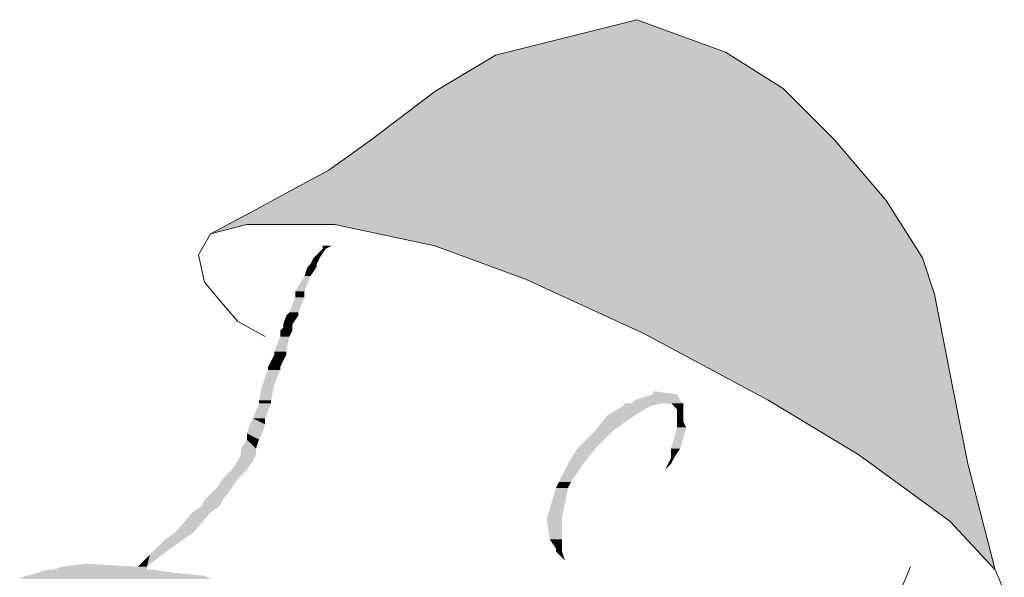
# Model space of a CAD drawing. Units: metres. Extents: x 6 to 137, y -33 to 35.
# Drawn here: x 64 to 65, y 27 to 28 of the extents above; entities that cross this region are included whole.
import ezdxf

# ---------------------------------------------------------------- set-up
doc = ezdxf.new("R2010")
doc.units = ezdxf.units.M
doc.linetypes.add('CONTINUA', pattern=[0])
doc.layers.add('Standard', color=7, linetype='Continuous', lineweight=25)

msp = doc.modelspace()

# ---------------------------------------------------------------- hatches: boundary and pattern name
h = msp.add_hatch()
h.set_pattern_fill('ANSI36', color=146, scale=0.0008)
h.set_pattern_definition([(45, (29.888007, -0.6046146), (0.00134703842, 0.00493914087), [0.00635, -0.00127, 0, -0.00127])])
h.paths.add_polyline_path([(64.59879, 27.76638), (64.5575, 27.80767), (64.51136, 27.83682), (64.44029, 27.86282), (64.32677, 27.83439), (64.27819, 27.80524), (64.22719, 27.76638), (64.19319, 27.7421), (64.16161, 27.72509), (64.1349, 27.71052), (64.09846, 27.69109), (64.12761, 27.69838), (64.19804, 27.69838), (64.27819, 27.68138), (64.35106, 27.65466), (64.44578, 27.61094), (64.54536, 27.55751), (64.61822, 27.51379), (64.69109, 27.46036), (64.72752, 27.4215), (64.70566, 27.5065), (64.69352, 27.56722), (64.67894, 27.64252), (64.66923, 27.67166), (64.64008, 27.71781)])
at = {"layer": 'Standard', "linetype": 'CONTINUA', "lineweight": 25}
for points in [[(64.18104, 27.67166), (64.1859, 27.67166), (64.18833, 27.67895)], [(64.18833, 27.67895), (64.19076, 27.67895), (64.18833, 27.68138)], [(64.17861, 27.6668), (64.18347, 27.6668), (64.18104, 27.67166)], [(64.17376, 27.65709), (64.17861, 27.65709), (64.17618, 27.66437)], [(64.17618, 27.66437), (64.18347, 27.66437), (64.17861, 27.6668)], [(64.16647, 27.64494), (64.17376, 27.64494), (64.17376, 27.65709)], [(64.16647, 27.64252), (64.17376, 27.64252), (64.16647, 27.64494)], [(64.16161, 27.62794), (64.1689, 27.62794), (64.16647, 27.64009)], [(64.16647, 27.64009), (64.17376, 27.64009), (64.16647, 27.64252)], [(64.15918, 27.62551), (64.1689, 27.62551), (64.16161, 27.62794)], [(64.15675, 27.61823), (64.16404, 27.61823), (64.15918, 27.62551)], [(64.15433, 27.61337), (64.16404, 27.61337), (64.15675, 27.6158)], [(64.15433, 27.60851), (64.16161, 27.60851), (64.15433, 27.61337)], [(64.15675, 27.6158), (64.16404, 27.6158), (64.15675, 27.61823)], [(64.14947, 27.59637), (64.15918, 27.59637), (64.15433, 27.60851)], [(64.14947, 27.59394), (64.15918, 27.59394), (64.14947, 27.59637)], [(64.14461, 27.58422), (64.15433, 27.58422), (64.14947, 27.59394)], [(64.13975, 27.56965), (64.14947, 27.56965), (64.14461, 27.5818)], [(64.14461, 27.5818), (64.15433, 27.5818), (64.14461, 27.58422)], [(64.13732, 27.55751), (64.14704, 27.55751), (64.13975, 27.56965)], [(64.45307, 27.56479), (64.45307, 27.56237), (64.4725, 27.56237)], [(64.13732, 27.55508), (64.14704, 27.55508), (64.13732, 27.55751)], [(64.43606, 27.55508), (64.47735, 27.55508), (64.43849, 27.55751)], [(64.43849, 27.55751), (64.47493, 27.55751), (64.45307, 27.56237)], [(64.13247, 27.54294), (64.14218, 27.54294), (64.13732, 27.55508)], [(64.41663, 27.54536), (64.43849, 27.54536), (64.42878, 27.55265)], [(64.42878, 27.55265), (64.45064, 27.55265), (64.43121, 27.55508)], [(64.4725, 27.55022), (64.47735, 27.55022), (64.46764, 27.55508)], [(64.4725, 27.54051), (64.47735, 27.54051), (64.4725, 27.55022)], [(64.13004, 27.53808), (64.14218, 27.53808), (64.13247, 27.54294)], [(64.40692, 27.53322), (64.42149, 27.53322), (64.41663, 27.54536)], [(64.12761, 27.53079), (64.13975, 27.53079), (64.13004, 27.53808)], [(64.39235, 27.51865), (64.40692, 27.51865), (64.40692, 27.53322)], [(64.46764, 27.51865), (64.47493, 27.51865), (64.4725, 27.53565)], [(64.4725, 27.53565), (64.47978, 27.53565), (64.4725, 27.54051)], [(64.12275, 27.51865), (64.1349, 27.51865), (64.12761, 27.52593)], [(64.12761, 27.52593), (64.13732, 27.52593), (64.12761, 27.53079)], [(64.12275, 27.51379), (64.1349, 27.51379), (64.12275, 27.51865)], [(64.38506, 27.5065), (64.3972, 27.5065), (64.39235, 27.51865)], [(64.46764, 27.51136), (64.47007, 27.51136), (64.46764, 27.51865)], [(64.12032, 27.50893), (64.13247, 27.50893), (64.12275, 27.51379)], [(64.46764, 27.51136), (64.46521, 27.5065), (64.46764, 27.5065)], [(64.10818, 27.49436), (64.12032, 27.49436), (64.11547, 27.50165)], [(64.11547, 27.50165), (64.12761, 27.50165), (64.12032, 27.50893)], [(64.37777, 27.49193), (64.38749, 27.49193), (64.38506, 27.5065)], [(64.10332, 27.48707), (64.11547, 27.48707), (64.10818, 27.49436)], [(64.09361, 27.47736), (64.10818, 27.47736), (64.10332, 27.48707)], [(64.36806, 27.46279), (64.3802, 27.46279), (64.37535, 27.48707)], [(64.37535, 27.48707), (64.38506, 27.48707), (64.37777, 27.49193)], [(64.08389, 27.46764), (64.09846, 27.46764), (64.09118, 27.4725)], [(64.09118, 27.4725), (64.10575, 27.4725), (64.09361, 27.47736)], [(64.07175, 27.45307), (64.08632, 27.45307), (64.08389, 27.46764)], [(64.36806, 27.46036), (64.3802, 27.46036), (64.36806, 27.46279)], [(64.37049, 27.44578), (64.3802, 27.44578), (64.36806, 27.46036)], [(64.06203, 27.44578), (64.0766, 27.44578), (64.06932, 27.45064)], [(64.06932, 27.45064), (64.08389, 27.45064), (64.07175, 27.45307)], [(64.04989, 27.43364), (64.0596, 27.43364), (64.06203, 27.44578)], [(64.37535, 27.4385), (64.3802, 27.4385), (64.37049, 27.44578)], [(64.37535, 27.4385), (64.37535, 27.43607), (64.3802, 27.43607)], [(64.04017, 27.42392), (64.04746, 27.42392), (64.04989, 27.43364)], [(63.97217, 27.4215), (64.04746, 27.4215), (63.97945, 27.42392)], [(63.99888, 27.42635), (63.97945, 27.42392), (64.04017, 27.42392)], [(63.94545, 27.41421), (64.09846, 27.41421), (63.95031, 27.41664)], [(63.95031, 27.41664), (64.09361, 27.41664), (63.96002, 27.41907)], [(63.96002, 27.41907), (64.06932, 27.41907), (63.96731, 27.4215)]]:
    msp.add_hatch(color=0, dxfattribs=at).paths.add_polyline_path(points, flags=16)
for points in [[(64.1859, 27.67166), (64.18833, 27.67895), (64.19076, 27.67895)], [(64.19076, 27.67895), (64.18833, 27.68138), (64.19562, 27.68138)], [(64.18347, 27.6668), (64.18104, 27.67166), (64.1859, 27.67166)], [(64.17861, 27.65709), (64.17618, 27.66437), (64.18347, 27.66437)], [(64.18347, 27.66437), (64.17861, 27.6668), (64.18347, 27.6668)], [(64.17376, 27.64494), (64.17376, 27.65709), (64.17861, 27.65709)], [(64.17376, 27.64252), (64.16647, 27.64494), (64.17376, 27.64494)], [(64.17376, 27.64009), (64.16647, 27.64252), (64.17376, 27.64252)], [(64.1689, 27.62794), (64.16647, 27.64009), (64.17376, 27.64009)], [(64.1689, 27.62551), (64.16161, 27.62794), (64.1689, 27.62794)], [(64.16404, 27.61823), (64.15918, 27.62551), (64.1689, 27.62551)], [(64.16161, 27.60851), (64.15433, 27.61337), (64.16404, 27.61337)], [(64.16404, 27.6158), (64.15675, 27.61823), (64.16404, 27.61823)], [(64.16404, 27.61337), (64.15675, 27.6158), (64.16404, 27.6158)], [(64.15918, 27.59637), (64.15433, 27.60851), (64.16161, 27.60851)], [(64.15918, 27.59394), (64.14947, 27.59637), (64.15918, 27.59637)], [(64.15433, 27.58422), (64.14947, 27.59394), (64.15918, 27.59394)], [(64.15433, 27.5818), (64.14461, 27.58422), (64.15433, 27.58422)], [(64.14947, 27.56965), (64.14461, 27.5818), (64.15433, 27.5818)], [(64.14704, 27.55751), (64.13975, 27.56965), (64.14947, 27.56965)], [(64.14704, 27.55508), (64.13732, 27.55751), (64.14704, 27.55751)], [(64.47735, 27.55508), (64.43849, 27.55751), (64.47493, 27.55751)], [(64.47493, 27.55751), (64.45307, 27.56237), (64.4725, 27.56237)], [(64.14218, 27.54294), (64.13732, 27.55508), (64.14704, 27.55508)], [(64.43849, 27.54536), (64.42878, 27.55265), (64.45064, 27.55265)], [(64.45064, 27.55265), (64.43121, 27.55508), (64.46035, 27.55508)], [(64.47735, 27.55022), (64.46764, 27.55508), (64.47735, 27.55508)], [(64.47735, 27.54051), (64.4725, 27.55022), (64.47735, 27.55022)], [(64.14218, 27.53808), (64.13247, 27.54294), (64.14218, 27.54294)], [(64.42149, 27.53322), (64.41663, 27.54536), (64.43849, 27.54536)], [(64.13975, 27.53079), (64.13004, 27.53808), (64.14218, 27.53808)], [(64.40692, 27.51865), (64.40692, 27.53322), (64.42149, 27.53322)], [(64.47978, 27.53565), (64.4725, 27.54051), (64.47735, 27.54051)], [(64.47493, 27.51865), (64.4725, 27.53565), (64.47978, 27.53565)], [(64.13732, 27.52593), (64.12761, 27.53079), (64.13975, 27.53079)], [(64.1349, 27.51865), (64.12761, 27.52593), (64.13732, 27.52593)], [(64.1349, 27.51379), (64.12275, 27.51865), (64.1349, 27.51865)], [(64.3972, 27.5065), (64.39235, 27.51865), (64.40692, 27.51865)], [(64.47007, 27.51136), (64.46764, 27.51865), (64.47493, 27.51865)], [(64.13247, 27.50893), (64.12275, 27.51379), (64.1349, 27.51379)], [(64.46764, 27.51136), (64.47007, 27.51136), (64.46764, 27.5065)], [(64.12032, 27.49436), (64.11547, 27.50165), (64.12761, 27.50165)], [(64.12761, 27.50165), (64.12032, 27.50893), (64.13247, 27.50893)], [(64.38749, 27.49193), (64.38506, 27.5065), (64.3972, 27.5065)], [(64.46521, 27.5065), (64.46764, 27.5065), (64.46278, 27.50165)], [(64.11547, 27.48707), (64.10818, 27.49436), (64.12032, 27.49436)], [(64.10818, 27.47736), (64.10332, 27.48707), (64.11547, 27.48707)], [(64.3802, 27.46279), (64.37535, 27.48707), (64.38506, 27.48707)], [(64.38506, 27.48707), (64.37777, 27.49193), (64.38749, 27.49193)], [(64.09846, 27.46764), (64.09118, 27.4725), (64.10575, 27.4725)], [(64.10575, 27.4725), (64.09361, 27.47736), (64.10818, 27.47736)], [(64.08632, 27.45307), (64.08389, 27.46764), (64.09846, 27.46764)], [(64.3802, 27.46036), (64.36806, 27.46279), (64.3802, 27.46279)], [(64.3802, 27.44578), (64.36806, 27.46036), (64.3802, 27.46036)], [(64.0766, 27.44578), (64.06932, 27.45064), (64.08389, 27.45064)], [(64.08389, 27.45064), (64.07175, 27.45307), (64.08632, 27.45307)], [(64.0596, 27.43364), (64.06203, 27.44578), (64.0766, 27.44578)], [(64.3802, 27.4385), (64.37049, 27.44578), (64.3802, 27.44578)], [(64.37535, 27.4385), (64.3802, 27.4385), (64.3802, 27.43607)], [(64.04746, 27.42392), (64.04989, 27.43364), (64.0596, 27.43364)], [(64.37535, 27.43607), (64.3802, 27.43607), (64.38263, 27.42878)], [(64.04746, 27.4215), (63.97945, 27.42392), (64.04746, 27.42392)], [(64.09846, 27.41421), (63.95031, 27.41664), (64.09361, 27.41664)], [(64.09361, 27.41664), (63.96002, 27.41907), (64.06932, 27.41907)], [(64.06932, 27.41907), (63.96731, 27.4215), (64.05232, 27.4215)]]:
    msp.add_hatch(color=0, dxfattribs=at).paths.add_polyline_path(points)

# ---------------------------------------------------------------- linework, layer by layer
at = {"layer": 'Standard', "color": 7, "linetype": 'CONTINUA', "lineweight": 13}
for p, q in [((64.44029, 27.86282), (64.32677, 27.83439)), ((64.51136, 27.83682), (64.44029, 27.86282)), ((64.32677, 27.83439), (64.27819, 27.80524)), ((64.5575, 27.80767), (64.51136, 27.83682)), ((64.27819, 27.80524), (64.22719, 27.76638)), ((64.59879, 27.76638), (64.5575, 27.80767)), ((64.22719, 27.76638), (64.19319, 27.7421)), ((64.64008, 27.71781), (64.59879, 27.76638)), ((64.19319, 27.7421), (64.16161, 27.72509)), ((64.16161, 27.72509), (64.1349, 27.71052)), ((64.66923, 27.67166), (64.64008, 27.71781)), ((64.1349, 27.71052), (64.09846, 27.69109)), ((64.09846, 27.69109), (64.08875, 27.67409)), ((64.12761, 27.69838), (64.09846, 27.69109)), ((64.19804, 27.69838), (64.12761, 27.69838)), ((64.27819, 27.68138), (64.19804, 27.69838)), ((64.35106, 27.65466), (64.27819, 27.68138)), ((64.08875, 27.67409), (64.09361, 27.65223)), ((64.67894, 27.64252), (64.66923, 27.67166)), ((64.09361, 27.65223), (64.10575, 27.63766)), ((64.44578, 27.61094), (64.35106, 27.65466)), ((64.10575, 27.63766), (64.12032, 27.62066)), ((64.69352, 27.56722), (64.67894, 27.64252)), ((64.12032, 27.62066), (64.14218, 27.60851)), ((64.54536, 27.55751), (64.44578, 27.61094)), ((64.70566, 27.5065), (64.69352, 27.56722)), ((64.61822, 27.51379), (64.54536, 27.55751)), ((64.69109, 27.46036), (64.61822, 27.51379)), ((64.72752, 27.4215), (64.70566, 27.5065)), ((64.72752, 27.4215), (64.69109, 27.46036)), ((64.65951, 27.42392), (64.64737, 27.39478)), ((64.72752, 27.4215), (64.7348, 27.40449))]:
    msp.add_line(p, q, dxfattribs=at)

doc.saveas('drawing.dxf')
